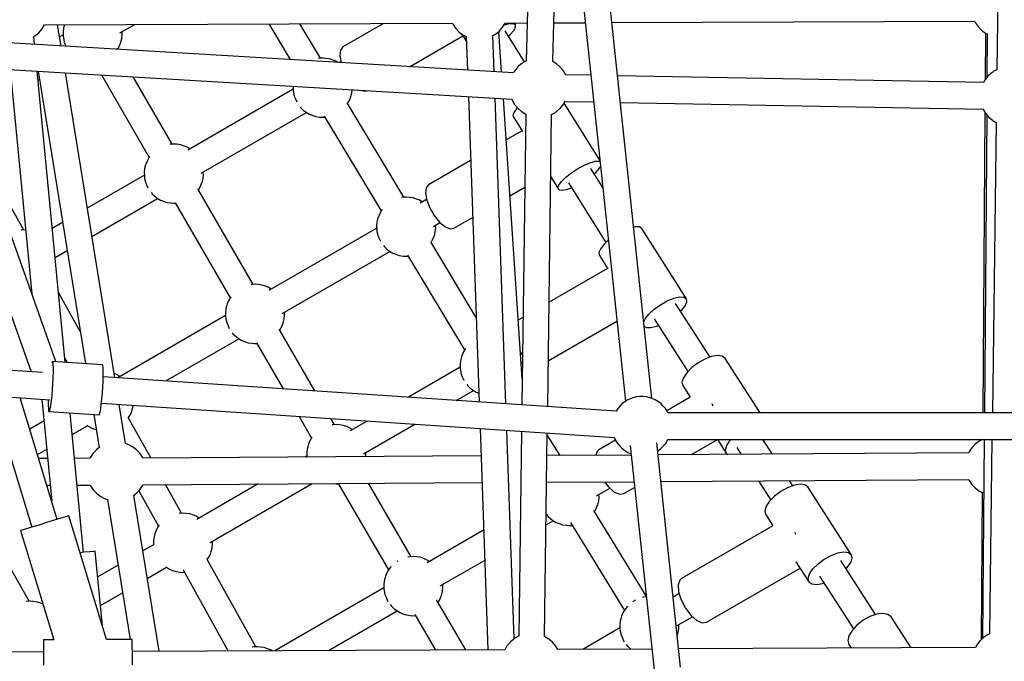
# Model space of a CAD drawing. Units: millimetres. Extents: x -6885 to 24750, y -32149 to 2704.
# Drawn here: x 2829 to 3494, y -6318 to -5885 of the extents above; entities that cross this region are included whole.
import ezdxf

# ---------------------------------------------------------------- set-up
doc = ezdxf.new("R2010")
doc.units = ezdxf.units.MM
doc.layers.add('WIDOK', color=7, linetype='Continuous')
doc.styles.get("Standard").update_dxf_attribs({"font": 'arial.ttf'})
doc.dimstyles.new('Kopia Kopia ISO-25 moduły', dxfattribs={"dimtxt": 300, "dimasz": 210, "dimexe": 1.25, "dimexo": 0.625, "dimgap": 80, "dimtad": 1, "dimdec": 1, "dimlfac": 0.001, "dimtxsty": 'Standard', "dimblk": 'OBLIQUE', "dimcen": 2.5, "dimse1": 1, "dimse2": 1, "dimadec": 0, "dimazin": 0, "dimtfac": 1, "dimtdec": 1, "dimtmove": 0, "dimatfit": 3, "dimfxl": 1, "dimtfillclr": 256, "dimarcsym": 0})

# ---------------------------------------------------------------- blocks, each defined once
blk = doc.blocks.new('_Oblique')
at = {"color": 0, "linetype": 'ByBlock', "lineweight": -2}
blk.add_line((-0.5, -0.5), (0.5, 0.5), dxfattribs=at)
blk = doc.blocks.new('*D6')
at = {"color": 0, "lineweight": -2}
blk.add_line((-5168.22, 2246.63), (12172.79, 2246.63), dxfattribs=at)
at = {"layer": 'Defpoints', "color": 0}
for p in [(12172.79, 2246.63), (12172.79, -7217.28), (-5168.22, -7625.37)]:
    blk.add_point(p, dxfattribs=at)
at = {"color": 0, "lineweight": -2, "xscale": 210, "yscale": 210, "zscale": 210, "rotation": 180}
blk.add_blockref('_Oblique', (-5168.22, 2246.63), dxfattribs=at)
at = {"color": 0, "lineweight": -2, "xscale": 210, "yscale": 210, "zscale": 210}
blk.add_blockref('_Oblique', (12172.79, 2246.63), dxfattribs=at)
at = {"color": 0, "insert": (3502.29, 2506.91), "char_height": 300, "attachment_point": 5}
blk.add_mtext('17,3m', dxfattribs=at)
blk = doc.blocks.new('*D7')
at = {"color": 0, "lineweight": -2}
blk.add_line((-6427.84, 414.78), (-6427.84, -32044.07), dxfattribs=at)
at = {"layer": 'Defpoints', "color": 0}
for p in [(5994.69, 414.78), (-6427.84, -32044.07), (3523.79, -32044.07)]:
    blk.add_point(p, dxfattribs=at)
at = {"color": 0, "lineweight": -2, "xscale": 210, "yscale": 210, "zscale": 210}
for p, rotation in [((-6427.84, 414.78), 90), ((-6427.84, -32044.07), 270)]:
    blk.add_blockref('_Oblique', p, dxfattribs=dict(at, rotation=rotation))
at = {"color": 0, "insert": (-6688.12, -15814.64), "char_height": 300, "attachment_point": 5, "rotation": 90}
blk.add_mtext('32,5m', dxfattribs=at)

msp = doc.modelspace()

# ---------------------------------------------------------------- linework, layer by layer
at = {"layer": 'WIDOK'}
for p, q in [((3492.17, -5644.38), (3488.59, -5918.35)), ((2853.53, -6115.32), (2749.75, -5823.76)), ((2732.97, -5830.26), (2836.91, -6122.27)), ((3172.15, -5865.44), (3171.03, -5912.59)), ((3188.94, -5912.87), (3190.03, -5866.81)), ((3209.32, -5873.18), (3237.95, -6142.12)), ((3255.85, -6140.23), (3227.22, -5871.28)), ((2844.09, -5890.91), (2845.82, -5888.09)), ((2845.82, -5888.09), (2845.86, -5888)), ((2845.86, -5888), (3121.12, -5886.93)), ((2857, -5902.34), (2854.68, -5887.97)), ((2859.2, -5887.95), (2858.58, -5890.38)), ((2896.75, -5893.49), (2906.68, -5887.77)), ((2997.25, -5887.41), (3011.72, -5911.51)), ((3032.08, -5910.57), (3018.12, -5887.33)), ((3074.64, -5887.11), (3047.17, -5902.97)), ((3121.12, -5886.93), (3121.56, -5887.87)), ((3121.56, -5887.87), (3123.44, -5890.59)), ((3155, -5889.7), (3156.72, -5886.89)), ((3155.86, -5888.29), (3156.25, -5888.13)), ((3156.25, -5888.13), (3159.73, -5887.19)), ((3156.72, -5886.89), (3156.76, -5886.8)), ((3156.76, -5886.8), (3171.64, -5886.74)), ((3159.73, -5887.19), (3162.28, -5887.12)), ((3162.28, -5887.12), (3163.66, -5887.92)), ((3163.66, -5887.92), (3162.95, -5886.77)), ((3163.77, -5889.52), (3163.66, -5887.92)), ((3189.56, -5886.67), (3210.75, -5886.59)), ((3228.85, -5886.52), (3473.57, -5885.57)), ((3473.57, -5885.57), (3474.02, -5886.5)), ((3474.02, -5886.5), (3475.9, -5889.22)), ((2839.37, -5895.5), (2841.92, -5893.4)), ((2841.92, -5893.4), (2844.09, -5890.91)), ((2858.4, -5894.85), (2856.01, -5896.23)), ((2858.58, -5890.38), (2858.31, -5892.91)), ((2858.31, -5892.91), (2858.43, -5895.35)), ((2897.99, -5897.15), (2898.26, -5894.62)), ((2898.26, -5894.62), (2898.16, -5892.68)), ((3123.44, -5890.59), (3125.75, -5892.95)), ((3125.75, -5892.95), (3128.41, -5894.91)), ((3127.58, -5894.3), (3130.62, -5899.17)), ((3148.49, -5895.33), (3150.28, -5894.3)), ((3150.28, -5894.3), (3152.83, -5892.19)), ((3154.31, -5919.97), (3152.46, -5892.5)), ((3152.83, -5892.19), (3155, -5889.7)), ((3169.8, -5912.97), (3156.75, -5892)), ((3158.96, -5895.56), (3160.2, -5894.48)), ((3160.2, -5894.48), (3162.58, -5891.77)), ((3162.58, -5891.77), (3163.77, -5889.52)), ((3475.9, -5889.22), (3478.2, -5891.58)), ((3478.2, -5891.58), (3480.87, -5893.54)), ((3480.93, -5893.57), (3480.7, -5925.15)), ((3480.87, -5893.54), (3482.19, -5894.21)), ((3482.19, -5894.21), (3481.96, -5923.56)), ((3162.33, -5920.44), (2776.01, -5897.53)), ((2838.63, -5895.93), (2839.37, -5895.5)), ((2839.15, -5901.28), (2838.63, -5895.93)), ((2858.43, -5895.35), (2858.57, -5897.01)), ((2858.57, -5897.01), (2859.11, -5899.41)), ((2859.19, -5899.65), (2859.85, -5901.22)), ((2859.85, -5901.22), (2860.41, -5902.54)), ((2896.13, -5902.7), (2897.03, -5900.5)), ((2897.03, -5900.5), (2897.33, -5899.7)), ((2897.33, -5899.7), (2897.99, -5897.15)), ((3092.12, -5916.28), (3128.27, -5895.41)), ((3128.41, -5894.91), (3130.5, -5895.97)), ((3130.5, -5895.97), (3131.3, -5918.6)), ((3149.35, -5919.67), (3148.49, -5895.33)), ((2894.89, -5904.58), (2894.56, -5904.01)), ((2895.05, -5904.59), (2896.13, -5902.7)), ((3045.54, -5905.1), (3045.13, -5908.75)), ((3047.17, -5902.97), (3045.54, -5905.1)), ((3031.25, -5910.62), (3030.49, -5910.77)), ((3033.8, -5910.47), (3031.25, -5910.62)), ((3035.65, -5910.69), (3033.8, -5910.47)), ((3038.23, -5911.02), (3035.65, -5910.69)), ((3040.6, -5911.82), (3038.23, -5911.02)), ((3042.54, -5912.61), (3040.6, -5911.82)), ((3043.89, -5913.42), (3042.54, -5912.61)), ((3045.89, -5912.95), (3044.97, -5913.48)), ((3045.13, -5908.75), (3045.99, -5913.47)), ((3045.99, -5913.47), (3046.02, -5913.55)), ((3167.42, -5914.59), (3165.47, -5916.26)), ((3167.71, -5914.35), (3167.42, -5914.59)), ((3168.05, -5914.08), (3167.71, -5914.35)), ((3168.44, -5913.81), (3168.05, -5914.08)), ((3168.87, -5913.52), (3168.44, -5913.81)), ((3169.33, -5913.24), (3168.87, -5913.52)), ((3169.8, -5912.97), (3169.33, -5913.24)), ((3170.27, -5912.72), (3169.8, -5912.97)), ((3170.73, -5912.49), (3170.27, -5912.72)), ((3171.03, -5912.35), (3170.73, -5912.49)), ((3190.99, -5914.1), (3188.94, -5912.85)), ((3191.47, -5914.41), (3190.99, -5914.1)), ((3193.93, -5916.54), (3191.47, -5914.41)), ((2782.52, -5915.84), (3161.23, -5938.3)), ((2822.69, -5918.22), (2837.25, -6069.59)), ((2859.77, -6115.74), (2840.88, -5919.3)), ((2841.52, -5919.34), (2873.45, -6116.66)), ((2893.21, -6126.04), (2859.93, -5920.43)), ((3162.84, -5919.46), (3162.31, -5920.44)), ((3164.74, -5917.04), (3162.84, -5919.46)), ((3165.03, -5916.68), (3164.74, -5917.04)), ((3165.47, -5916.26), (3165.03, -5916.68)), ((3196.01, -5919.05), (3193.93, -5916.54)), ((3197.6, -5921.8), (3196.01, -5919.05)), ((3485.19, -5920.4), (3483.24, -5922.07)), ((3485.48, -5920.16), (3485.19, -5920.4)), ((3485.82, -5919.9), (3485.48, -5920.16)), ((3486.21, -5919.62), (3485.82, -5919.9)), ((3486.65, -5919.34), (3486.21, -5919.62)), ((3487.1, -5919.05), (3486.65, -5919.34)), ((3487.57, -5918.78), (3487.1, -5919.05)), ((3488.04, -5918.53), (3487.57, -5918.78)), ((3488.51, -5918.3), (3488.04, -5918.53)), ((3488.59, -5918.26), (3488.51, -5918.3)), ((2841.47, -5925.41), (2842.41, -5924.87)), ((2884.2, -5921.87), (2916.41, -5977.5)), ((2931.93, -5968.55), (2905.64, -5923.14)), ((3214.53, -5922.11), (3197.49, -5921.8)), ((3479.73, -5926.96), (3232.67, -5922.44)), ((3480.61, -5925.27), (3479.71, -5926.96)), ((3482.52, -5922.85), (3480.61, -5925.27)), ((3482.81, -5922.49), (3482.52, -5922.85)), ((3483.24, -5922.07), (3482.81, -5922.49)), ((3013.68, -5931.55), (2942.57, -5972.6)), ((3013.59, -5929.54), (3013.58, -5929.61)), ((3013.58, -5929.61), (3013.71, -5932.04)), ((3013.71, -5932.04), (3013.85, -5933.71)), ((3013.85, -5933.71), (3014.41, -5936.2)), ((3052.61, -5936.4), (3053.26, -5933.85)), ((3053.26, -5933.85), (3053.47, -5931.91)), ((3060.5, -5932.33), (3061.51, -5932.77)), ((3061.51, -5932.77), (3063.51, -5932.5)), ((3014.41, -5936.2), (3015.12, -5937.92)), ((3015.12, -5937.92), (3016.06, -5940.09)), ((3088.42, -6004.39), (3050.19, -5940.74)), ((3050.42, -5941.12), (3051.41, -5939.39)), ((3051.41, -5939.39), (3052.31, -5937.19)), ((3052.31, -5937.19), (3052.61, -5936.4)), ((3131.93, -5936.56), (3139.15, -6142.54)), ((3157.2, -6143.75), (3149.98, -5937.63)), ((3168.23, -6126.97), (3155.52, -5937.96)), ((3161.15, -5938.08), (3161.49, -5938.98)), ((3161.49, -5938.98), (3163.12, -5941.8)), ((3196.29, -5941.39), (3197.35, -5939.41)), ((3220.64, -5979.44), (3196.59, -5940.82)), ((3197.19, -5939.7), (3216.44, -5940.06)), ((3234.58, -5940.39), (3479.3, -5944.86)), ((2951.53, -5988.21), (3022.64, -5947.16)), ((3018.29, -5943.27), (3018.87, -5944.01)), ((3018.87, -5944.01), (3020.72, -5945.74)), ((3020.72, -5945.74), (3022.41, -5947.01)), ((3022.41, -5947.01), (3024.58, -5948.31)), ((3162.56, -5947.3), (3162.01, -5949.24)), ((3164.36, -5944.79), (3162.56, -5947.3)), ((3163.12, -5941.8), (3165.19, -5944.31)), ((3165.04, -5944.12), (3164.36, -5944.79)), ((3165.19, -5944.31), (3167.66, -5946.44)), ((3167.66, -5946.44), (3168.13, -5946.76)), ((3168.13, -5946.76), (3170.64, -5948.28)), ((3188.85, -5948.14), (3189.33, -5947.88)), ((3189.33, -5947.88), (3189.8, -5947.61)), ((3189.8, -5947.61), (3190.25, -5947.33)), ((3190.25, -5947.33), (3190.68, -5947.05)), ((3190.68, -5947.05), (3191.08, -5946.77)), ((3191.08, -5946.77), (3191.42, -5946.51)), ((3191.42, -5946.51), (3191.71, -5946.26)), ((3191.71, -5946.26), (3193.66, -5944.59)), ((3193.66, -5944.59), (3194.09, -5944.17)), ((3194.09, -5944.17), (3194.38, -5943.81)), ((3194.38, -5943.81), (3196.29, -5941.39)), ((3480.55, -5947.02), (3479.07, -6149.87)), ((3479.21, -5944.67), (3479.26, -5944.79)), ((3479.26, -5944.79), (3480.89, -5947.61)), ((3480.89, -5947.61), (3482.97, -5950.12)), ((3024.58, -5948.31), (3026.52, -5949.1)), ((3026.52, -5949.1), (3028.89, -5949.91)), ((3028.89, -5949.91), (3031.47, -5950.24)), ((3031.47, -5950.24), (3033.32, -5950.45)), ((3033.32, -5950.45), (3035.04, -5950.35)), ((3034.58, -5949.58), (3073.04, -6013.62)), ((3162.01, -5949.24), (3162.23, -5949.95)), ((3162.23, -5949.95), (3168.43, -5959.91)), ((3170.6, -5948.25), (3168, -6144.48)), ((3185.44, -6145.65), (3188.05, -5948.34)), ((3188.05, -5948.53), (3188.39, -5948.37)), ((3188.39, -5948.37), (3188.85, -5948.14)), ((3481.76, -5948.67), (3480.18, -6149.87)), ((3482.97, -5950.12), (3485.43, -5952.25)), ((3485.43, -5952.25), (3485.9, -5952.57)), ((3488.22, -5953.78), (3485.59, -6149.87)), ((3485.9, -5952.57), (3488.22, -5953.97)), ((3168.15, -5959.47), (3157.38, -5965.69)), ((2930.8, -5968.62), (2930.34, -5968.71)), ((2933.34, -5968.47), (2930.8, -5968.62)), ((2935.2, -5968.68), (2933.34, -5968.47)), ((2937.77, -5969.01), (2935.2, -5968.68)), ((2940.15, -5969.82), (2937.77, -5969.01)), ((2942.08, -5970.61), (2940.15, -5969.82)), ((2944.02, -5971.77), (2942.08, -5970.61)), ((2831.78, -6026.53), (2804.54, -5977.69)), ((2915.25, -5979.53), (2914.36, -5981.73)), ((2916.45, -5977.43), (2915.25, -5979.53)), ((2916.88, -5976.87), (2916.45, -5977.43)), ((3133.43, -5979.51), (3105.03, -5995.91)), ((3210.01, -5982.78), (3214.11, -5981.07)), ((3214.11, -5981.07), (3217.59, -5980.13)), ((3217.59, -5980.13), (3220.13, -5980.06)), ((3220.13, -5980.06), (3220.74, -5980.41)), ((2913.4, -5985.08), (2913.13, -5987.6)), ((2913.13, -5987.6), (2913.25, -5990.04)), ((2914.06, -5982.53), (2913.4, -5985.08)), ((2914.36, -5981.73), (2914.06, -5982.53)), ((2953.08, -5989.32), (2952.98, -5987.38)), ((3197.68, -5990.82), (3201.41, -5987.89)), ((3201.41, -5987.89), (3205.65, -5985.13)), ((3205.65, -5985.13), (3210.01, -5982.78)), ((3222.58, -5997.75), (3214.61, -5984.94)), ((3216.82, -5988.5), (3218.06, -5987.42)), ((3218.06, -5987.42), (3220.44, -5984.71)), ((3220.44, -5984.71), (3221.07, -5983.51)), ((2913.23, -5989.54), (2874.71, -6011.78)), ((2913.25, -5990.04), (2913.4, -5991.7)), ((2913.4, -5991.7), (2913.95, -5994.2)), ((2913.95, -5994.2), (2914.67, -5995.92)), ((2951.85, -5995.19), (2952.15, -5994.39)), ((2952.15, -5994.39), (2952.81, -5991.84)), ((2952.81, -5991.84), (2953.08, -5989.32)), ((3187.49, -5990.53), (3192.66, -5998.83)), ((3192.99, -5996.18), (3194.79, -5993.67)), ((3194.79, -5993.67), (3197.68, -5990.82)), ((2914.67, -5995.92), (2915.6, -5998.09)), ((2986.75, -6063.25), (2949.39, -5998.7)), ((2949.8, -5999.42), (2950.95, -5997.39)), ((2950.95, -5997.39), (2951.85, -5995.19)), ((3103.4, -5998.04), (3102.99, -6001.69)), ((3105.03, -5995.91), (3103.4, -5998.04)), ((3159.93, -6003.48), (3169.95, -5997.69)), ((3192.44, -5998.12), (3192.99, -5996.18)), ((3192.66, -5998.83), (3192.44, -5998.12)), ((3192.66, -5998.83), (3193.19, -5999.33)), ((3193.19, -5999.33), (3195.18, -5999.7)), ((3195.18, -5999.7), (3198.23, -5999.19)), ((3198.23, -5999.19), (3201.6, -5998.01)), ((3199.57, -5994.75), (3224.62, -6035)), ((2877.79, -6030.79), (2922.19, -6005.15)), ((2917.83, -6001.27), (2918.41, -6002.01)), ((2918.41, -6002.01), (2920.26, -6003.74)), ((2920.26, -6003.74), (2921.95, -6005.01)), ((2921.95, -6005.01), (2924.13, -6006.31)), ((2924.13, -6006.31), (2926.06, -6007.1)), ((2926.06, -6007.1), (2928.44, -6007.91)), ((3087.59, -6004.44), (3086.83, -6004.59)), ((3090.14, -6004.29), (3087.59, -6004.44)), ((3091.99, -6004.5), (3090.14, -6004.29)), ((3094.57, -6004.83), (3091.99, -6004.5)), ((3096.94, -6005.64), (3094.57, -6004.83)), ((3098.88, -6006.42), (3096.94, -6005.64)), ((3100.82, -6007.58), (3098.88, -6006.42)), ((3103.75, -6005.89), (3099.27, -6008.48)), ((3102.99, -6001.69), (3103.85, -6006.41)), ((3103.85, -6006.41), (3105.88, -6011.65)), ((2928.44, -6007.91), (2931.01, -6008.24)), ((2931.01, -6008.24), (2932.86, -6008.45)), ((2932.86, -6008.45), (2934.28, -6008.37)), ((2934.11, -6008.07), (2971.23, -6072.2)), ((3073.25, -6013.25), (3072.05, -6015.35)), ((3073.73, -6012.61), (3073.25, -6013.25)), ((3105.88, -6011.65), (3108.83, -6016.76)), ((3070.2, -6020.89), (3069.93, -6023.42)), ((3070.85, -6018.34), (3070.2, -6020.89)), ((3071.15, -6017.55), (3070.85, -6018.34)), ((3072.05, -6015.35), (3071.15, -6017.55)), ((3108.83, -6016.76), (3112.35, -6021.13)), ((3112.35, -6021.13), (3116.01, -6024.24)), ((3122.03, -6025.36), (3134.78, -6017.99)), ((2830.34, -6026.62), (2830.05, -6026.67)), ((2832.89, -6026.47), (2830.34, -6026.62)), ((2833.11, -6026.49), (2832.89, -6026.47)), ((2858.04, -6021.41), (2851.09, -6025.42)), ((3070.02, -6025.36), (2997.29, -6067.35)), ((3069.93, -6023.42), (3070.05, -6025.86)), ((3070.05, -6025.86), (3070.19, -6027.52)), ((3070.19, -6027.52), (3070.75, -6030.01)), ((3108.31, -6024.04), (3112.75, -6021.48)), ((3108.95, -6030.21), (3109.6, -6027.66)), ((3109.6, -6027.66), (3109.87, -6025.13)), ((3109.87, -6025.13), (3109.78, -6023.19)), ((3116.01, -6024.24), (3119.37, -6025.71)), ((3119.37, -6025.71), (3122.03, -6025.36)), ((3244.47, -6024.29), (3243.53, -6024.5)), ((3247.41, -6024.42), (3244.47, -6024.29)), ((3249.1, -6025.55), (3247.41, -6024.42)), ((3279.09, -6072.96), (3249.1, -6025.55)), ((3070.75, -6030.01), (3071.47, -6031.74)), ((3071.47, -6031.74), (3072.49, -6034.11)), ((3106.76, -6034.94), (3107.75, -6033.21)), ((3107.75, -6033.21), (3108.65, -6031.01)), ((3108.65, -6031.01), (3108.95, -6030.21)), ((3226.38, -6033.38), (3223.69, -6035.86)), ((2852.98, -6045.11), (2861.11, -6040.42)), ((3006.33, -6082.92), (3078.98, -6040.97)), ((3074.55, -6036.98), (3075.21, -6037.82)), ((3075.21, -6037.82), (3077.06, -6039.56)), ((3077.06, -6039.56), (3078.75, -6040.83)), ((3078.75, -6040.83), (3080.92, -6042.13)), ((3137.15, -6085.54), (3106.53, -6034.55)), ((3221.22, -6038.99), (3220.08, -6041.71)), ((3223.69, -6035.86), (3221.22, -6038.99)), ((3080.92, -6042.13), (3082.86, -6042.92)), ((3082.86, -6042.92), (3085.23, -6043.72)), ((3085.23, -6043.72), (3087.81, -6044.05)), ((3087.81, -6044.05), (3089.66, -6044.27)), ((3089.66, -6044.27), (3091.38, -6044.17)), ((3090.92, -6043.39), (3129.38, -6107.43)), ((3220.08, -6041.71), (3220.37, -6043.72)), ((3220.37, -6043.72), (3226, -6052.62)), ((3225.9, -6052.47), (3186.37, -6075.3)), ((2985.62, -6063.31), (2985.16, -6063.4)), ((2988.17, -6063.16), (2985.62, -6063.31)), ((2990.02, -6063.38), (2988.17, -6063.16)), ((2992.59, -6063.71), (2990.02, -6063.38)), ((2994.97, -6064.51), (2992.59, -6063.71)), ((2996.9, -6065.3), (2994.97, -6064.51)), ((2998.84, -6066.46), (2996.9, -6065.3)), ((2869.94, -6094.95), (2855.24, -6068.59)), ((2970.08, -6074.22), (2969.18, -6076.42)), ((2971.27, -6072.12), (2970.08, -6074.22)), ((2971.7, -6071.56), (2971.27, -6072.12)), ((3266.1, -6074.4), (3270.56, -6072.59)), ((3270.56, -6072.59), (3274.46, -6071.7)), ((3274.46, -6071.7), (3277.4, -6071.83)), ((3277.4, -6071.83), (3279.09, -6072.96)), ((3279.39, -6074.98), (3279.09, -6072.96)), ((2968.22, -6079.77), (2967.95, -6082.3)), ((2968.88, -6077.22), (2968.22, -6079.77)), ((2969.18, -6076.42), (2968.88, -6077.22)), ((3253.67, -6083.27), (3257.22, -6080.01)), ((3257.22, -6080.01), (3261.5, -6076.95)), ((3261.5, -6076.95), (3266.1, -6074.4)), ((3295.05, -6112.39), (3271.67, -6076.04)), ((3275.13, -6081.42), (3275.78, -6080.83)), ((3275.78, -6080.83), (3278.24, -6077.69)), ((3278.24, -6077.69), (3279.39, -6074.98)), ((2968.05, -6084.24), (2895.38, -6126.19)), ((2967.95, -6082.3), (2968.07, -6084.73)), ((2968.07, -6084.73), (2968.22, -6086.4)), ((2968.22, -6086.4), (2968.78, -6088.89)), ((3006.97, -6089.09), (3007.63, -6086.54)), ((3007.63, -6086.54), (3007.9, -6084.01)), ((3007.9, -6084.01), (3007.8, -6082.07)), ((3168.78, -6085.45), (3165.57, -6087.31)), ((3250.34, -6088.46), (3251.21, -6086.41)), ((3251.21, -6086.41), (3253.67, -6083.27)), ((3257.25, -6086.44), (3280.12, -6122)), ((2968.78, -6088.89), (2969.49, -6090.61)), ((2969.49, -6090.61), (2970.51, -6092.99)), ((3028.36, -6135.11), (3004.21, -6093.4)), ((3004.62, -6094.11), (3005.78, -6092.08)), ((3005.78, -6092.08), (3006.68, -6089.88)), ((3006.68, -6089.88), (3006.97, -6089.09)), ((3185.84, -6114.86), (3232.2, -6088.09)), ((3250.65, -6091.33), (3252.06, -6092.27)), ((3252.06, -6092.27), (3255, -6092.4)), ((3255, -6092.4), (3258.89, -6091.51)), ((3258.89, -6091.51), (3260.18, -6090.99)), ((2844.35, -6122.77), (2474.93, -6097.99)), ((2927.63, -6128.35), (2977.01, -6099.85)), ((2972.57, -6095.85), (2973.24, -6096.7)), ((2973.24, -6096.7), (2975.09, -6098.43)), ((2975.09, -6098.43), (2976.77, -6099.71)), ((2976.77, -6099.71), (2978.95, -6101.01)), ((2978.95, -6101.01), (2980.88, -6101.79)), ((2980.88, -6101.79), (2983.26, -6102.6)), ((2983.26, -6102.6), (2985.83, -6102.93)), ((2985.83, -6102.93), (2987.69, -6103.14)), ((2987.69, -6103.14), (2989.1, -6103.06)), ((2988.93, -6102.76), (3006.82, -6133.67)), ((3129.59, -6107.06), (3128.39, -6109.16)), ((3130.07, -6106.43), (3129.59, -6107.06)), ((2859.51, -6112.98), (2861.1, -6115.83)), ((3127.19, -6112.16), (3126.54, -6114.71)), ((3127.49, -6111.36), (3127.19, -6112.16)), ((3128.39, -6109.16), (3127.49, -6111.36)), ((3167.03, -6109.14), (3168.44, -6111)), ((3291.58, -6113.69), (3286.97, -6116.24)), ((3296.12, -6111.99), (3291.58, -6113.69)), ((3300.15, -6111.31), (3296.12, -6111.99)), ((3303.27, -6111.7), (3300.15, -6111.31)), ((3305.18, -6113.13), (3303.27, -6111.7)), ((3328.82, -6149.87), (3305.18, -6113.13)), ((2473.7, -6115.86), (2849.3, -6141.06)), ((2850.78, -6115.63), (2850.63, -6116.23)), ((2851.1, -6115.16), (2850.78, -6115.63)), ((2851.1, -6115.16), (2851.35, -6115.67)), ((2884.94, -6117.43), (2851.1, -6115.16)), ((2851.35, -6115.67), (2851.52, -6117.14)), ((2851.52, -6117.14), (2851.6, -6119.48)), ((2851.6, -6119.48), (2851.59, -6122.55)), ((2885.19, -6117.94), (2884.94, -6117.43)), ((2885.36, -6119.41), (2885.19, -6117.94)), ((2885.44, -6121.75), (2885.36, -6119.41)), ((3126.36, -6119.18), (3091.44, -6139.34)), ((3126.54, -6114.71), (3126.27, -6117.24)), ((3126.27, -6117.24), (3126.39, -6119.68)), ((3126.39, -6119.68), (3126.53, -6121.34)), ((3167.51, -6116.21), (3168.38, -6115.7)), ((3282.74, -6119.38), (3279.31, -6122.8)), ((3286.97, -6116.24), (3282.74, -6119.38)), ((2851.48, -6126.18), (2851.28, -6130.16)), ((2851.59, -6122.55), (2851.48, -6126.18)), ((2885.32, -6128.45), (2885.43, -6124.82)), ((3231.74, -6148.75), (2885.41, -6125.52)), ((2885.43, -6124.82), (2885.44, -6121.75)), ((2893, -6123.39), (2892.76, -6123.31)), ((2894.93, -6124.17), (2893, -6123.39)), ((2896.87, -6125.33), (2894.93, -6124.17)), ((3126.53, -6121.34), (3127.09, -6123.83)), ((3127.09, -6123.83), (3127.81, -6125.55)), ((3127.81, -6125.55), (3128.83, -6127.94)), ((3277.02, -6126.19), (3276.08, -6129.19)), ((3279.31, -6122.8), (3277.02, -6126.19)), ((2851.28, -6130.16), (2851.01, -6134.25)), ((2884.85, -6136.52), (2885.12, -6132.43)), ((2885.12, -6132.43), (2885.32, -6128.45)), ((3128.83, -6127.94), (3128.93, -6128.08)), ((3130.81, -6130.69), (3131.55, -6131.64)), ((3131.55, -6131.64), (3133.4, -6133.37)), ((3133.4, -6133.37), (3135.09, -6134.65)), ((3276.08, -6129.19), (3276.59, -6131.52)), ((3276.59, -6131.52), (3281.66, -6139.4)), ((2810.27, -6138.44), (2837.35, -6227.03)), ((2854.47, -6221.8), (2829.38, -6139.72)), ((2844.09, -6140.71), (2850.7, -6209.48)), ((2850.67, -6138.21), (2850.29, -6141.82)), ((2851.01, -6134.25), (2850.67, -6138.21)), ((2884.14, -6144.09), (2884.51, -6140.48)), ((2884.51, -6140.48), (2884.85, -6136.52)), ((3123.69, -6141.5), (3135.32, -6134.79)), ((3135.09, -6134.65), (3137.26, -6135.95)), ((3137.26, -6135.95), (3138.94, -6136.63)), ((3240.74, -6140.62), (3239.63, -6141.17)), ((3242.88, -6139.78), (3240.74, -6140.62)), ((3245.18, -6139.2), (3242.88, -6139.78)), ((3247.57, -6138.91), (3245.18, -6139.2)), ((3250, -6138.91), (3247.57, -6138.91)), ((3252.4, -6139.2), (3250, -6138.91)), ((3254.7, -6139.78), (3252.4, -6139.2)), ((3256.84, -6140.62), (3254.7, -6139.78)), ((3257.95, -6141.17), (3256.84, -6140.62)), ((3281.62, -6139.35), (3265.78, -6148.49)), ((2848.34, -6141.69), (2848.32, -6144.77)), ((2848.32, -6144.77), (2848.4, -6147.1)), ((2848.36, -6140.99), (2848.34, -6141.69)), ((2848.4, -6147.1), (2848.57, -6148.57)), ((2849.51, -6147.18), (2849.14, -6148.61)), ((2849.9, -6144.87), (2849.51, -6147.18)), ((2850.29, -6141.82), (2849.9, -6144.87)), ((2883.35, -6149.45), (2883.74, -6147.14)), ((2883.74, -6147.14), (2884.14, -6144.09)), ((2884.21, -6143.4), (3230.46, -6166.62)), ((2900.41, -6170.58), (2896.14, -6144.2)), ((2905, -6147.96), (2905.66, -6145.41)), ((2905.66, -6145.41), (2905.72, -6144.84)), ((3232.68, -6147.02), (3231.64, -6148.75)), ((3234.33, -6145.17), (3232.68, -6147.02)), ((3235.58, -6143.89), (3234.33, -6145.17)), ((3237.45, -6142.4), (3235.58, -6143.89)), ((3239.63, -6141.17), (3237.45, -6142.4)), ((3260.13, -6142.41), (3257.95, -6141.17)), ((3262, -6143.89), (3260.13, -6142.41)), ((3263.24, -6145.17), (3262, -6143.89)), ((3264.9, -6147.02), (3263.24, -6145.17)), ((3266.11, -6149.04), (3264.9, -6147.02)), ((3296.81, -6144.84), (3296.48, -6143.76)), ((3297.01, -6145.22), (3296.81, -6144.84)), ((2848.57, -6148.57), (2848.82, -6149.08)), ((2849.14, -6148.61), (2848.82, -6149.08)), ((2848.82, -6149.08), (2882.66, -6151.35)), ((2872.11, -6244.08), (2863.07, -6150.04)), ((2879.03, -6151.11), (2882.64, -6173.44)), ((2882.66, -6151.35), (2882.98, -6150.88)), ((2882.98, -6150.88), (2883.35, -6149.45)), ((2917.58, -6180.36), (2902.31, -6152.99)), ((2902.46, -6153.25), (2902.6, -6153.06)), ((2902.6, -6153.06), (2903.8, -6150.96)), ((2903.8, -6150.96), (2904.7, -6148.76)), ((2904.7, -6148.76), (2905, -6147.96)), ((3017.64, -6152.35), (3026.05, -6166.89)), ((3041.58, -6157.94), (3039.17, -6153.79)), ((3266.56, -6149.87), (3266.11, -6149.04)), ((3738.04, -6149.87), (3266.54, -6149.87)), ((2845.49, -6155.25), (2835.83, -6160.82)), ((2864.47, -6164.57), (2874.82, -6158.59)), ((2874.29, -6158.19), (2874.8, -6158.58)), ((2874.8, -6158.58), (2876.98, -6159.88)), ((2876.98, -6159.88), (2878.91, -6160.67)), ((2878.91, -6160.67), (2880.67, -6161.26)), ((3040.44, -6158.01), (3039.98, -6158.09)), ((3042.99, -6157.86), (3040.44, -6158.01)), ((3044.84, -6158.07), (3042.99, -6157.86)), ((3047.41, -6158.4), (3044.84, -6158.07)), ((3049.79, -6159.21), (3047.41, -6158.4)), ((3051.73, -6159.99), (3049.79, -6159.21)), ((3053.67, -6161.15), (3051.73, -6159.99)), ((3063.58, -6155.43), (3052.02, -6162.1)), ((3061.13, -6177.63), (3095.83, -6157.59)), ((3139.78, -6160.54), (3145.02, -6309.84)), ((3026.1, -6166.82), (3024.9, -6168.91)), ((3026.52, -6166.25), (3026.1, -6166.82)), ((3162.77, -6302.42), (3157.84, -6161.75)), ((3167.76, -6162.42), (3165.93, -6300.56)), ((3183.38, -6300.95), (3185.2, -6163.59)), ((3193.78, -6178.67), (3185.18, -6164.65)), ((3230.38, -6166.62), (3230.45, -6166.82)), ((3230.45, -6166.82), (3231.46, -6168.71)), ((2882.64, -6173.4), (2880.86, -6174.77)), ((2902.37, -6171.23), (2900.41, -6170.57)), ((2905.26, -6172.78), (2902.37, -6171.23)), ((2907.86, -6174.77), (2905.26, -6172.78)), ((3023.7, -6171.91), (3023.05, -6174.46)), ((3024, -6171.12), (3023.7, -6171.91)), ((3024.9, -6168.91), (3024, -6171.12)), ((3231.3, -6168.4), (3219.91, -6174.98)), ((3231.46, -6168.71), (3232.68, -6170.73)), ((3232.68, -6170.73), (3234.33, -6172.57)), ((3234.33, -6172.57), (3235.57, -6173.86)), ((3235.57, -6173.86), (3237.45, -6175.34)), ((3241.13, -6171.96), (3257.25, -6323.43)), ((3275.15, -6321.53), (3259.03, -6170.06)), ((3260.13, -6175.34), (3262, -6173.86)), ((3262, -6173.86), (3263.24, -6172.57)), ((3263.24, -6172.57), (3264.9, -6170.73)), ((3264.9, -6170.73), (3266.11, -6168.71)), ((3266.11, -6168.71), (3266.63, -6167.74)), ((3266.56, -6167.87), (3738.02, -6167.87)), ((3282.45, -6178.13), (3300.04, -6167.98)), ((3299.97, -6167.87), (3305.95, -6177.18)), ((3305.44, -6174.85), (3306.38, -6171.84)), ((3306.38, -6171.84), (3308.68, -6168.46)), ((3308.68, -6168.46), (3309.27, -6167.87)), ((3313.13, -6173.32), (3316.09, -6177.92)), ((3337.12, -6177.8), (3330.74, -6167.87)), ((3331.02, -6168.31), (3331.46, -6167.87)), ((3471.69, -6173.53), (3469.88, -6176.25)), ((3473.91, -6171.14), (3471.69, -6173.53)), ((3476.51, -6169.15), (3473.91, -6171.14)), ((3478.91, -6167.87), (3476.51, -6169.15)), ((3478.94, -6167.87), (3478.94, -6167.88)), ((3480.04, -6167.87), (3478.98, -6302.16)), ((3485.34, -6167.87), (3483.58, -6299.29)), ((2841.1, -6178.06), (2847.34, -6174.46)), ((2876.5, -6180.61), (2866.02, -6180.67)), ((2876.83, -6179.87), (2876.48, -6180.65)), ((2878.63, -6177.16), (2876.83, -6179.87)), ((2880.86, -6174.77), (2878.63, -6177.16)), ((2910.09, -6177.16), (2907.86, -6174.77)), ((2911.89, -6179.87), (2910.09, -6177.16)), ((2912.13, -6180.43), (2911.89, -6179.87)), ((3140.43, -6179), (2912.12, -6180.39)), ((3022.87, -6178.93), (3021.5, -6179.72)), ((3023.05, -6174.46), (3022.77, -6176.99)), ((3022.77, -6176.99), (3022.89, -6179.43)), ((3022.89, -6179.43), (3022.92, -6179.72)), ((3062.72, -6178.7), (3062.63, -6176.76)), ((3062.64, -6179.47), (3062.72, -6178.7)), ((3241.81, -6178.38), (3185, -6178.73)), ((3218.83, -6175.94), (3217.91, -6178.52)), ((3219.91, -6174.98), (3218.83, -6175.94)), ((3237.45, -6175.34), (3239.63, -6176.58)), ((3239.63, -6176.58), (3240.74, -6177.13)), ((3240.74, -6177.13), (3241.72, -6177.51)), ((3259.62, -6175.63), (3260.13, -6175.34)), ((3469.56, -6176.99), (3259.9, -6178.27)), ((3305.95, -6177.18), (3305.44, -6174.85)), ((3305.95, -6177.18), (3307.02, -6177.98)), ((3316.06, -6177.92), (3316.09, -6177.91)), ((3469.88, -6176.25), (3469.54, -6177.03)), ((2847.94, -6180.78), (2841.94, -6180.82)), ((2847.44, -6198.79), (2849.67, -6198.77)), ((2867.75, -6198.66), (2876.61, -6198.61)), ((2876.6, -6198.61), (2876.83, -6199.13)), ((2876.83, -6199.13), (2878.63, -6201.85)), ((2910.09, -6201.85), (2911.89, -6199.13)), ((2911.89, -6199.13), (2912.22, -6198.39)), ((2912.21, -6198.39), (3141.06, -6196.99)), ((2938.39, -6217.67), (2927.58, -6198.3)), ((2989.99, -6197.92), (2948.53, -6221.85)), ((2957.64, -6237.38), (3026.37, -6197.69)), ((3040.55, -6197.61), (3040.66, -6197.62)), ((3040.66, -6197.62), (3042.51, -6197.84)), ((3042.51, -6197.84), (3044.14, -6197.74)), ((3044.05, -6197.59), (3078.09, -6255.86)), ((3093.36, -6246.98), (3064.44, -6197.46)), ((3184.76, -6196.73), (3243.73, -6196.37)), ((3223.75, -6196.49), (3226.22, -6199.72)), ((3226.22, -6199.72), (3230.19, -6203.18)), ((3236.91, -6204.42), (3244.14, -6200.25)), ((3261.82, -6196.26), (3469.66, -6194.99)), ((3327.63, -6195.85), (3335.96, -6208.81)), ((3347.42, -6200.5), (3342.81, -6203.05)), ((3351.96, -6198.8), (3347.42, -6200.5)), ((3350.89, -6199.2), (3348.65, -6195.73)), ((3355.99, -6198.12), (3351.96, -6198.8)), ((3359.11, -6198.51), (3355.99, -6198.12)), ((3361.02, -6199.94), (3359.11, -6198.51)), ((3390.39, -6245.6), (3361.02, -6199.94)), ((3469.65, -6194.99), (3469.88, -6195.51)), ((3469.88, -6195.51), (3471.69, -6198.22)), ((3471.69, -6198.22), (3473.91, -6200.61)), ((2878.63, -6201.85), (2880.86, -6204.23)), ((2880.86, -6204.23), (2883.46, -6206.23)), ((2883.46, -6206.23), (2886.35, -6207.77)), ((2905.81, -6205.8), (2907.86, -6204.23)), ((2923.12, -6310.86), (2906.08, -6205.6)), ((2907.86, -6204.23), (2910.09, -6201.85)), ((2909.45, -6202.53), (2922.75, -6226.37)), ((3218.32, -6205.92), (3227.35, -6200.7)), ((3219.86, -6209.4), (3220.14, -6206.87)), ((3220.14, -6206.87), (3220.04, -6204.92)), ((3230.19, -6203.18), (3233.92, -6204.82)), ((3233.92, -6204.82), (3236.91, -6204.42)), ((3338.58, -6206.19), (3335.15, -6209.62)), ((3342.81, -6203.05), (3338.58, -6206.19)), ((3473.91, -6200.61), (3476.51, -6202.6)), ((3476.51, -6202.6), (3479.06, -6203.96)), ((3478.68, -6203.76), (3477.96, -6303.03)), ((2835.35, -6277.11), (2798.95, -6212.6)), ((2886.35, -6207.77), (2888.76, -6208.59)), ((2888.31, -6208.43), (2903.6, -6302.91)), ((3218.01, -6214.94), (3218.91, -6212.74)), ((3218.91, -6212.74), (3219.21, -6211.95)), ((3219.21, -6211.95), (3219.86, -6209.4)), ((3332.85, -6213), (3331.91, -6216)), ((3335.15, -6209.62), (3332.85, -6213)), ((2860.21, -6220.04), (2856.92, -6221.05)), ((2861.95, -6219.51), (2860.21, -6220.04)), ((2862.17, -6219.44), (2861.95, -6219.51)), ((2887.71, -6302.98), (2862.17, -6219.44)), ((2936.95, -6217.76), (2936.66, -6217.81)), ((2939.5, -6217.61), (2936.95, -6217.76)), ((2941.35, -6217.82), (2939.5, -6217.61)), ((2943.92, -6218.15), (2941.35, -6217.82)), ((2946.3, -6218.96), (2943.92, -6218.15)), ((2948.23, -6219.74), (2946.3, -6218.96)), ((2950.17, -6220.9), (2948.23, -6219.74)), ((3184.64, -6218.5), (3185.47, -6219.56)), ((3185.47, -6219.56), (3187.32, -6221.29)), ((3251.94, -6273.5), (3216.54, -6215.78)), ((3217.05, -6216.62), (3218.01, -6214.94)), ((3331.91, -6216), (3332.43, -6218.33)), ((3332.43, -6218.33), (3337.49, -6226.21)), ((2837.02, -6227.13), (2833.08, -6228.33)), ((2841.92, -6225.63), (2837.02, -6227.13)), ((2847.25, -6224), (2841.92, -6225.63)), ((2852.44, -6222.41), (2847.25, -6224)), ((2856.92, -6221.05), (2852.44, -6222.41)), ((2922.6, -6226.57), (2921.41, -6228.67)), ((2923.3, -6225.64), (2922.6, -6226.57)), ((3184.38, -6225.51), (3189.24, -6222.7)), ((3187.32, -6221.29), (3189.01, -6222.56)), ((3189.01, -6222.56), (3191.18, -6223.87)), ((3191.18, -6223.87), (3193.12, -6224.65)), ((3193.12, -6224.65), (3195.49, -6225.46)), ((3195.49, -6225.46), (3198.07, -6225.79)), ((3198.07, -6225.79), (3199.92, -6226)), ((3199.92, -6226), (3201.96, -6225.88)), ((3200.78, -6223.96), (3237.19, -6283.32)), ((3337.46, -6226.16), (3275.75, -6261.79)), ((2830.53, -6229.11), (2829.65, -6229.38)), ((2829.65, -6229.38), (2852.21, -6303.15)), ((2833.08, -6228.33), (2830.53, -6229.11)), ((2920.21, -6231.66), (2919.55, -6234.21)), ((2920.51, -6230.87), (2920.21, -6231.66)), ((2921.41, -6228.67), (2920.51, -6230.87)), ((3142.19, -6229.09), (3104.1, -6251.08)), ((3352.65, -6231.65), (3352.31, -6230.57)), ((3352.85, -6232.03), (3352.65, -6231.65)), ((2919.39, -6238.92), (2912.15, -6243.1)), ((2919.55, -6234.21), (2919.28, -6236.74)), ((2919.28, -6236.74), (2919.4, -6239.06)), ((2958.96, -6240.98), (2959.23, -6238.45)), ((2959.23, -6238.45), (2959.14, -6236.51)), ((2872.41, -6244.05), (2869.77, -6244.3)), ((2876.51, -6243.65), (2872.41, -6244.05)), ((2879.16, -6243.4), (2876.51, -6243.65)), ((2880.08, -6243.31), (2879.16, -6243.4)), ((2884.95, -6293.95), (2880.08, -6243.31)), ((2955.91, -6248.63), (2957.11, -6246.53)), ((2957.11, -6246.53), (2958.01, -6244.33)), ((2958.01, -6244.33), (2958.3, -6243.53)), ((2958.3, -6243.53), (2958.96, -6240.98)), ((3092.44, -6247.03), (3091.1, -6247.29)), ((3094.99, -6246.88), (3092.44, -6247.03)), ((3096.84, -6247.09), (3094.99, -6246.88)), ((3372.17, -6248.7), (3376.78, -6246.16)), ((3376.78, -6246.16), (3381.33, -6244.46)), ((3381.33, -6244.46), (3385.35, -6243.77)), ((3385.35, -6243.77), (3388.48, -6244.17)), ((3388.48, -6244.17), (3390.39, -6245.6)), ((3390.9, -6247.93), (3390.39, -6245.6)), ((2895.48, -6252.73), (2881.75, -6260.66)), ((2988.36, -6307.81), (2955.36, -6248.43)), ((2955.66, -6248.96), (2955.91, -6248.63)), ((3079.79, -6253.67), (3079.56, -6253.9)), ((3083.8, -6250.19), (3083.77, -6250.21)), ((3084.25, -6249.93), (3083.8, -6250.19)), ((3099.42, -6247.42), (3096.84, -6247.09)), ((3101.8, -6248.23), (3099.42, -6247.42)), ((3103.73, -6249.02), (3101.8, -6248.23)), ((3105.67, -6250.18), (3103.73, -6249.02)), ((3112.91, -6266.77), (3142.9, -6249.46)), ((3353.03, -6250.37), (3361.79, -6263.99)), ((3364.52, -6255.27), (3367.95, -6251.84)), ((3367.95, -6251.84), (3372.17, -6248.7)), ((3406.77, -6286.08), (3383.21, -6249.46)), ((3387.66, -6254.31), (3389.96, -6250.93)), ((3389.96, -6250.93), (3390.9, -6247.93)), ((2915.15, -6261.66), (2928.13, -6254.16)), ((2927.58, -6253.76), (2928.1, -6254.15)), ((2928.1, -6254.15), (2930.28, -6255.45)), ((2930.28, -6255.45), (2932.21, -6256.23)), ((2932.21, -6256.23), (2934.59, -6257.04)), ((2934.59, -6257.04), (2937.16, -6257.37)), ((2937.16, -6257.37), (2939.02, -6257.59)), ((2939.02, -6257.59), (2940.24, -6257.51)), ((2939.3, -6255.83), (2969.77, -6310.65)), ((3076, -6260.14), (3075.7, -6260.94)), ((3076.9, -6257.94), (3076, -6260.14)), ((3078.1, -6255.84), (3076.9, -6257.94)), ((3079.56, -6253.9), (3078.1, -6255.84)), ((3292.75, -6291.23), (3355.87, -6254.79)), ((3361.28, -6261.66), (3362.22, -6258.65)), ((3362.22, -6258.65), (3364.52, -6255.27)), ((3368.97, -6260.13), (3391.84, -6295.69)), ((3386.86, -6255.12), (3387.66, -6254.31)), ((3075.05, -6263.49), (3074.78, -6266.01)), ((3074.78, -6266.01), (3074.9, -6268.45)), ((3075.7, -6260.94), (3075.05, -6263.49)), ((3114.73, -6267.73), (3114.63, -6265.78)), ((3274.67, -6262.75), (3273.5, -6266.03)), ((3273.5, -6266.03), (3273.79, -6270.72)), ((3275.75, -6261.79), (3274.67, -6262.75)), ((3361.79, -6263.99), (3361.28, -6261.66)), ((3361.79, -6263.99), (3363.7, -6265.42)), ((3363.7, -6265.42), (3366.82, -6265.81)), ((3366.82, -6265.81), (3370.85, -6265.13)), ((3370.85, -6265.13), (3371.92, -6264.73)), ((2883.59, -6279.88), (2898.48, -6271.28)), ((3074.87, -6267.96), (3001.19, -6310.5)), ((3074.9, -6268.45), (3075.04, -6270.11)), ((3075.04, -6270.11), (3075.6, -6272.61)), ((3075.6, -6272.61), (3076.32, -6274.33)), ((3112.6, -6275.8), (3113.5, -6273.6)), ((3113.5, -6273.6), (3113.8, -6272.8)), ((3113.8, -6272.8), (3114.46, -6270.25)), ((3114.46, -6270.25), (3114.73, -6267.73)), ((3274.17, -6271.94), (3270.12, -6274.28)), ((3273.79, -6270.72), (3275.49, -6276.19)), ((2834, -6277.19), (2833.69, -6277.25)), ((2836.55, -6277.04), (2834, -6277.19)), ((2838.4, -6277.26), (2836.55, -6277.04)), ((2840.98, -6277.59), (2838.4, -6277.26)), ((2843.36, -6278.39), (2840.98, -6277.59)), ((2844.82, -6278.99), (2843.36, -6278.39)), ((3076.32, -6274.33), (3077.34, -6276.71)), ((3077.34, -6276.71), (3077.71, -6277.25)), ((3079.23, -6279.36), (3080.06, -6280.42)), ((3130.12, -6309.9), (3110.35, -6276.05)), ((3111.42, -6277.88), (3112.6, -6275.8)), ((3243.13, -6277.25), (3242.97, -6277.37)), ((3244.65, -6276.36), (3243.13, -6277.25)), ((3250.13, -6274.41), (3249.48, -6274.56)), ((3251.77, -6274.09), (3250.13, -6274.41)), ((3252, -6274.08), (3251.77, -6274.09)), ((3275.49, -6276.19), (3278.38, -6281.71)), ((3037.46, -6310.33), (3083.83, -6283.56)), ((3080.06, -6280.42), (3081.91, -6282.15)), ((3081.91, -6282.15), (3083.6, -6283.42)), ((3083.6, -6283.42), (3085.78, -6284.72)), ((3085.78, -6284.72), (3087.71, -6285.51)), ((3087.71, -6285.51), (3090.09, -6286.32)), ((3090.09, -6286.32), (3092.66, -6286.65)), ((3092.66, -6286.65), (3094.51, -6286.86)), ((3094.51, -6286.86), (3096.14, -6286.76)), ((3095.72, -6286.05), (3109.71, -6310)), ((3236.23, -6285), (3235.33, -6287.2)), ((3237.43, -6282.9), (3236.23, -6285)), ((3238.89, -6280.96), (3237.43, -6282.9)), ((3239.35, -6280.49), (3238.89, -6280.96)), ((3278.38, -6281.71), (3282.05, -6286.53)), ((3282.05, -6286.53), (3286.03, -6289.99)), ((3407.59, -6285.8), (3402.97, -6287.39)), ((3411.76, -6285.29), (3407.59, -6285.8)), ((3415.06, -6285.93), (3411.76, -6285.29)), ((3417.18, -6287.65), (3415.06, -6285.93)), ((3234.38, -6290.55), (3234.11, -6293.07)), ((3234.11, -6293.07), (3234.23, -6295.51)), ((3235.03, -6287.99), (3234.38, -6290.55)), ((3235.33, -6287.2), (3235.03, -6287.99)), ((3272.38, -6293.75), (3283.18, -6287.51)), ((3274.06, -6294.79), (3273.96, -6292.84)), ((3286.03, -6289.99), (3289.76, -6291.63)), ((3289.76, -6291.63), (3292.75, -6291.23)), ((3394.18, -6293.15), (3390.87, -6296.75)), ((3398.35, -6289.93), (3394.18, -6293.15)), ((3402.97, -6287.39), (3398.35, -6289.93)), ((3430.84, -6308.51), (3417.18, -6287.65)), ((3234.2, -6295.02), (3209.06, -6309.54)), ((3234.23, -6295.51), (3234.37, -6297.17)), ((3234.37, -6297.17), (3234.93, -6299.67)), ((3234.93, -6299.67), (3235.65, -6301.39)), ((3272.91, -6300.45), (3273.13, -6299.86)), ((3273.13, -6299.86), (3273.78, -6297.31)), ((3273.78, -6297.31), (3274.06, -6294.79)), ((3390.87, -6296.75), (3388.75, -6300.36)), ((3481.83, -6300.01), (3481.37, -6300.29)), ((3482.3, -6299.74), (3481.83, -6300.01)), ((3482.77, -6299.48), (3482.3, -6299.74)), ((3483.23, -6299.25), (3482.77, -6299.48)), ((3483.58, -6299.09), (3483.23, -6299.25)), ((2852.21, -6303.15), (2845.07, -6303.18)), ((2845.07, -6303.18), (2845.07, -6303.76)), ((2845.07, -6303.76), (2845.08, -6305.46)), ((2845.08, -6305.46), (2845.09, -6308.16)), ((2851.43, -6300.61), (2851.68, -6303.15)), ((2905.07, -6302.9), (2887.71, -6302.98)), ((2905.07, -6303.48), (2905.07, -6302.9)), ((2905.08, -6305.18), (2905.07, -6303.48)), ((2905.09, -6307.88), (2905.08, -6305.18)), ((3159.6, -6305.27), (3157.69, -6307.69)), ((3159.89, -6304.92), (3159.6, -6305.27)), ((3160.32, -6304.49), (3159.89, -6304.92)), ((3162.28, -6302.82), (3160.32, -6304.49)), ((3162.56, -6302.58), (3162.28, -6302.82)), ((3162.9, -6302.32), (3162.56, -6302.58)), ((3163.3, -6302.04), (3162.9, -6302.32)), ((3163.73, -6301.76), (3163.3, -6302.04)), ((3164.18, -6301.48), (3163.73, -6301.76)), ((3164.66, -6301.2), (3164.18, -6301.48)), ((3165.13, -6300.95), (3164.66, -6301.2)), ((3165.59, -6300.72), (3165.13, -6300.95)), ((3165.97, -6300.54), (3165.59, -6300.72)), ((3185.85, -6302.33), (3183.38, -6300.83)), ((3186.32, -6302.64), (3185.85, -6302.33)), ((3188.79, -6304.77), (3186.32, -6302.64)), ((3190.87, -6307.28), (3188.79, -6304.77)), ((3235.65, -6301.39), (3236.67, -6303.77)), ((3236.67, -6303.77), (3237.15, -6304.46)), ((3238.44, -6306.26), (3239.39, -6307.48)), ((3388.75, -6300.36), (3388.01, -6303.65)), ((3388.01, -6303.65), (3388.74, -6306.28)), ((3388.74, -6306.28), (3390.33, -6308.7)), ((3475.34, -6306.23), (3474.22, -6308.31)), ((3477.24, -6303.81), (3475.34, -6306.23)), ((3477.53, -6303.45), (3477.24, -6303.81)), ((3477.97, -6303.02), (3477.53, -6303.45)), ((3479.92, -6301.35), (3477.97, -6303.02)), ((3480.21, -6301.11), (3479.92, -6301.35)), ((3480.55, -6300.85), (3480.21, -6301.11)), ((3480.94, -6300.57), (3480.55, -6300.85)), ((3481.37, -6300.29), (3480.94, -6300.57)), ((2845.11, -6311.22), (2593.67, -6312.38)), ((2845.09, -6308.16), (2845.11, -6311.68)), ((2845.11, -6311.68), (2845.13, -6315.78)), ((2905.11, -6311.4), (2905.09, -6307.88)), ((3156.58, -6309.78), (2905.11, -6310.95)), ((2905.13, -6315.5), (2905.11, -6311.4)), ((2987.03, -6307.89), (2985.91, -6308.11)), ((2989.58, -6307.74), (2987.03, -6307.89)), ((2991.43, -6307.95), (2989.58, -6307.74)), ((2994.01, -6308.28), (2991.43, -6307.95)), ((2996.39, -6309.09), (2994.01, -6308.28)), ((2998.32, -6309.87), (2996.39, -6309.09)), ((2999.38, -6310.51), (2998.32, -6309.87)), ((3157.69, -6307.69), (3156.58, -6309.78)), ((3192.28, -6309.73), (3190.87, -6307.28)), ((3255.75, -6309.32), (3192.21, -6309.62)), ((3239.39, -6307.48), (3241.24, -6309.21)), ((3241.24, -6309.21), (3241.48, -6309.39)), ((3273.86, -6309.24), (3273.84, -6309.21)), ((3474.22, -6308.31), (3273.85, -6309.24)), ((2845.13, -6315.78), (2845.15, -6320.18)), ((2905.15, -6319.9), (2905.13, -6315.5))]:
    msp.add_line(p, q, dxfattribs=at)

# ---------------------------------------------------------------- dimensions: what is measured, and where the dimension line sits
dim = msp.add_linear_dim(base=(12172.79, 2246.63), p1=(-5168.22, -7625.37), p2=(12172.79, -7217.28), dimstyle='Kopia Kopia ISO-25 moduły', override={"dimpost": 'm'})
dim.commit()
dim.dimension.update_dxf_attribs({"geometry": '*D6', "text_midpoint": (3502.29, 2506.91)})
dim = msp.add_linear_dim(base=(-6427.84, -32044.07), p1=(5994.69, 414.78), p2=(3523.79, -32044.07, 1.28), angle=90, dimstyle='Kopia Kopia ISO-25 moduły', override={"dimpost": 'm'})
dim.commit()
dim.dimension.update_dxf_attribs({"geometry": '*D7', "text_midpoint": (-6688.12, -15814.64)})

doc.saveas('drawing.dxf')
